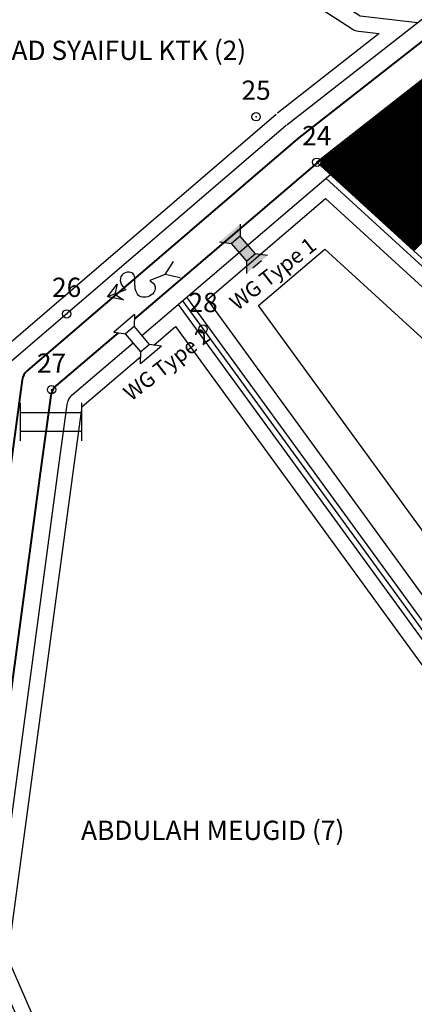
# Model space of a CAD drawing. Units: inches. Extents: x -394 to 7752, y 2694 to 8634.
# Drawn here: x 6145 to 6157, y 7311 to 7342 of the extents above; entities that cross this region are included whole.
import ezdxf
from ezdxf.enums import TextEntityAlignment as Align

# ---------------------------------------------------------------- set-up
doc = ezdxf.new("R2010")
doc.units = ezdxf.units.IN
doc.header["$MEASUREMENT"] = 0
for name, color, linetype in [('BANGUNAN', 5, 'Continuous'), ('BATAS DESA', 6, 'Continuous'), ('BULAT1', 7, 'Continuous'), ('Double', 144, 'Continuous'), ('Nama 1', 7, 'Continuous'), ('PATOK1', 7, 'Continuous'), ('Sal_existing', 7, 'Continuous'), ('tambak', 4, 'Continuous'), ('Tanggul', 7, 'Continuous')]:
    doc.layers.add(name, color=color, linetype=linetype)
doc.styles.add('L100', font='simplex.shx', dxfattribs={"height": 2.54})

msp = doc.modelspace()

# ---------------------------------------------------------------- hatches: boundary and pattern name
at = {"layer": 'BATAS DESA'}
h = msp.add_hatch(color=6, dxfattribs=at)
h.paths.add_polyline_path([(6152.061, 7333.65), (6152.716, 7334.212), (6152.336, 7334.267), (6152.065, 7334.035)])
h.paths.add_polyline_path([(6151.58, 7334.598), (6151.853, 7334.83), (6151.857, 7335.214), (6151.202, 7334.653)])
msp.add_hatch(color=6, dxfattribs=at).paths.add_polyline_path([(6152.064, 7334.034), (6152.337, 7334.268), (6151.855, 7334.831), (6151.58, 7334.598)])

# ---------------------------------------------------------------- linework, layer by layer
at = {"color": 74, "linetype": 'Continuous', "lineweight": -3}
for points in [[(6144.891, 7329.552), (6144.891, 7328.352)], [(6146.832, 7329.552), (6146.832, 7328.352)], [(6144.891, 7329.252), (6146.832, 7329.252)], [(6144.891, 7328.652), (6146.832, 7328.652)]]:
    msp.add_lwpolyline(points, dxfattribs=at)
at = {"layer": 'BANGUNAN', "lineweight": -3}
for points in [[(6149.95, 7333.505), (6149.474, 7333.62), (6149.745, 7334.027)], [(6149.474, 7333.62), (6148.992, 7333.431)], [(6148.23, 7333.132), (6147.654, 7332.906)]]:
    msp.add_lwpolyline(points, dxfattribs=at)
msp.add_lwpolyline([(6147.654, 7332.906), (6147.961, 7333.313), (6147.888, 7332.998), (6148.156, 7332.816)], close=True, dxfattribs=at)
msp.add_open_spline([(6148.992, 7333.431), (6149.069, 7333.37), (6149.217, 7333.251), (6149.076, 7332.908), (6148.597, 7332.836), (6148.495, 7333.277), (6148.561, 7333.73), (6148.066, 7333.681), (6148.036, 7333.328), (6148.163, 7333.199), (6148.23, 7333.132)], degree=3, knots=[0, 0, 0, 0, 2.19934, 4.268021, 7.681409, 11.019393, 13.992759, 16.863103, 18.986773, 21.280737, 21.280737, 21.280737, 21.280737], dxfattribs=at)
at = {"layer": 'BATAS DESA', "color": 6}
for p, q in [((6151.857, 7335.214), (6151.853, 7334.83)), ((6151.202, 7334.653), (6151.583, 7334.598)), ((6151.853, 7334.83), (6151.58, 7334.598)), ((6152.337, 7334.268), (6151.855, 7334.831)), ((6152.064, 7334.034), (6151.58, 7334.598)), ((6152.061, 7333.65), (6152.065, 7334.035)), ((6152.336, 7334.267), (6152.065, 7334.035)), ((6152.526, 7334.048), (6152.252, 7333.814)), ((6152.716, 7334.212), (6152.336, 7334.267)), ((6148.506, 7332.353), (6147.848, 7331.794)), ((6148.506, 7332.353), (6148.5, 7331.968)), ((6148.5, 7331.968), (6148.226, 7331.738)), ((6148.981, 7331.404), (6148.502, 7331.969)), ((6147.848, 7331.794), (6148.229, 7331.737)), ((6148.707, 7331.171), (6148.226, 7331.738)), ((6149.36, 7331.346), (6148.702, 7330.788)), ((6148.98, 7331.403), (6148.708, 7331.172)), ((6149.36, 7331.346), (6148.98, 7331.403)), ((6148.702, 7330.788), (6148.708, 7331.172))]:
    msp.add_line(p, q, dxfattribs=at)
at = {"layer": 'BULAT1', "color": 1, "ltscale": 10}
for centre in [(6152.359, 7338.61), (6154.279, 7337.17), (6146.359, 7332.37), (6150.679, 7331.89), (6145.879, 7329.97)]:
    msp.add_circle(centre, 0.132, dxfattribs=at)
for p in [(6152.359, 7338.61), (6154.279, 7337.17), (6146.359, 7332.37), (6150.679, 7331.89), (6145.879, 7329.97)]:
    msp.add_point(p, dxfattribs=at)
at = {"layer": 'Double', "color": 144}
for points in [[(6157.465, 7341.583), (6155.656, 7341.796), (6141.613, 7350.841), (6135.326, 7341.019), (6134.167, 7339.144)], [(6154.569, 7336.66), (6192.04, 7302.436)]]:
    msp.add_lwpolyline(points, dxfattribs=at)
at = {"layer": 'Double', "color": 6}
msp.add_lwpolyline([(6135.73, 7340.76), (6141.758, 7350.176), (6155.396, 7341.392, 0.114265), (6155.6, 7341.319), (6156.251, 7341.243), (6153.034, 7338.725)], format="xyb", dxfattribs=at)
at = {"layer": 'Double', "color": 144}
msp.add_lwpolyline([(6155.066, 7337.085), (6160.155, 7341.068, 0.140407), (6160.311, 7341.282), (6161.349, 7344.139), (6176.687, 7339.491), (6210.649, 7310.583), (6209.179, 7300.199), (6208.306, 7299.254), (6197.867, 7306.294), (6189.716, 7314.199), (6182.248, 7315.162), (6179.766, 7319.382), (6180.717, 7323.186), (6160.079, 7341.008)], format="xyb", dxfattribs=at)
at = {"layer": 'Double', "color": 144, "lineweight": -3, "ltscale": 10}
msp.add_lwpolyline([(6175.929, 7295.343), (6163.074, 7315.181, 0.013666), (6163.059, 7315.202), (6150.165, 7332.901)], format="xyb", dxfattribs=at)
msp.add_lwpolyline([(6149.89, 7332.667), (6162.704, 7315.079), (6156.037, 7303.649), (6151.961, 7293.65)], dxfattribs=at)
at = {"layer": 'Sal_existing', "color": 1, "lineweight": 40}
for points in [[(6159.857, 7344.458), (6159.038, 7342.205, -0.140407), (6158.882, 7341.991), (6153.67, 7337.913), (6145.115, 7330.58, 0.184106), (6144.952, 7330.279), (6144.571, 7327.456, -0.676419), (6143.708, 7327.237), (6139.581, 7332.911)], [(6160.759, 7344.13), (6159.846, 7341.619, -0.140407), (6159.691, 7341.405), (6154.726, 7337.519), (6148.504, 7332.21)], [(6147.992, 7331.773), (6146.018, 7330.088, 0.18466), (6145.854, 7329.787), (6145.523, 7327.327), (6143.444, 7311.895, 0.137081), (6143.462, 7311.767), (6151.715, 7292.832, 0.140835), (6151.884, 7292.628), (6157.639, 7288.69), (6160.984, 7288.69)]]:
    msp.add_lwpolyline(points, format="xyb", dxfattribs=at)
at = {"layer": 'tambak', "color": 0}
msp.add_lwpolyline([(6269.239, 7224.61), (6274.999, 7227.25), (6268.039, 7231.81), (6266.839, 7237.81), (6264.819, 7242.958), (6249.542, 7267.836), (6245.479, 7271.17), (6242.839, 7275.25), (6238.519, 7280.53), (6210.439, 7310.53), (6208.999, 7300.21), (6208.279, 7299.49), (6197.959, 7306.45), (6189.799, 7314.37), (6182.359, 7315.33), (6179.959, 7319.41), (6180.919, 7323.25), (6159.799, 7341.49), (6154.279, 7337.17), (6192.222, 7302.514)], dxfattribs=at)
at = {"layer": 'tambak', "lineweight": -3, "ltscale": 10}
for points in [[(6154.911, 7336.593), (6159.804, 7341.485)], [(6154.933, 7336.572), (6159.826, 7341.466)], [(6154.866, 7336.633), (6159.438, 7341.205)], [(6154.889, 7336.613), (6159.64, 7341.364)], [(6154.955, 7336.552), (6159.849, 7341.446)], [(6154.977, 7336.532), (6159.872, 7341.426)], [(6154.999, 7336.512), (6159.895, 7341.407)], [(6155.022, 7336.491), (6159.918, 7341.387)], [(6155.044, 7336.471), (6159.94, 7341.368)], [(6155.066, 7336.451), (6159.963, 7341.348)], [(6155.088, 7336.43), (6159.986, 7341.328)], [(6155.11, 7336.41), (6160.009, 7341.309)], [(6155.132, 7336.39), (6160.031, 7341.289)], [(6155.155, 7336.37), (6160.054, 7341.269)], [(6155.177, 7336.349), (6160.077, 7341.25)], [(6155.199, 7336.329), (6160.1, 7341.23)], [(6155.221, 7336.309), (6160.122, 7341.21)], [(6155.243, 7336.289), (6160.145, 7341.191)], [(6155.266, 7336.268), (6160.168, 7341.171)], [(6155.288, 7336.248), (6160.191, 7341.151)], [(6154.822, 7336.674), (6159.034, 7340.885)], [(6154.844, 7336.653), (6159.236, 7341.045)], [(6155.31, 7336.228), (6160.213, 7341.132)], [(6155.332, 7336.208), (6160.236, 7341.112)], [(6155.354, 7336.187), (6160.259, 7341.092)], [(6155.376, 7336.167), (6160.282, 7341.073)], [(6155.399, 7336.147), (6160.305, 7341.053)], [(6155.421, 7336.127), (6160.327, 7341.033)], [(6155.443, 7336.106), (6160.35, 7341.014)], [(6155.465, 7336.086), (6160.373, 7340.994)], [(6155.487, 7336.066), (6160.396, 7340.974)], [(6155.509, 7336.046), (6160.418, 7340.955)], [(6155.532, 7336.025), (6160.441, 7340.935)], [(6155.554, 7336.005), (6160.464, 7340.915)], [(6155.576, 7335.985), (6160.487, 7340.896)], [(6155.598, 7335.965), (6160.509, 7340.876)], [(6155.62, 7335.944), (6160.532, 7340.856)], [(6155.642, 7335.924), (6160.555, 7340.837)], [(6154.778, 7336.714), (6158.629, 7340.565)], [(6154.8, 7336.694), (6158.831, 7340.725)], [(6155.665, 7335.904), (6160.578, 7340.817)], [(6155.687, 7335.884), (6160.601, 7340.797)], [(6155.709, 7335.863), (6160.623, 7340.778)], [(6155.731, 7335.843), (6160.646, 7340.758)], [(6155.753, 7335.823), (6160.669, 7340.738)], [(6155.776, 7335.803), (6160.692, 7340.719)], [(6155.798, 7335.782), (6160.714, 7340.699)], [(6155.82, 7335.762), (6160.737, 7340.679)], [(6155.842, 7335.742), (6160.76, 7340.66)], [(6155.864, 7335.722), (6160.783, 7340.64)], [(6155.886, 7335.701), (6160.805, 7340.62)], [(6155.909, 7335.681), (6160.828, 7340.601)], [(6155.931, 7335.661), (6160.851, 7340.581)], [(6155.953, 7335.641), (6160.874, 7340.561)], [(6155.975, 7335.62), (6160.896, 7340.542)], [(6154.733, 7336.755), (6158.225, 7340.246)], [(6154.756, 7336.734), (6158.427, 7340.406)], [(6155.997, 7335.6), (6160.919, 7340.522)], [(6156.019, 7335.58), (6160.942, 7340.502)], [(6156.042, 7335.56), (6160.965, 7340.483)], [(6156.064, 7335.539), (6160.988, 7340.463)], [(6156.086, 7335.519), (6161.01, 7340.443)], [(6156.108, 7335.499), (6161.033, 7340.424)], [(6156.13, 7335.479), (6161.056, 7340.404)], [(6156.152, 7335.458), (6161.079, 7340.384)], [(6156.175, 7335.438), (6161.101, 7340.365)], [(6156.197, 7335.418), (6161.124, 7340.345)], [(6156.219, 7335.398), (6161.147, 7340.325)], [(6156.241, 7335.377), (6161.17, 7340.306)], [(6156.263, 7335.357), (6161.192, 7340.286)], [(6156.286, 7335.337), (6161.215, 7340.266)], [(6156.308, 7335.317), (6161.238, 7340.247)], [(6156.33, 7335.296), (6161.261, 7340.227)], [(6154.689, 7336.795), (6157.82, 7339.926)], [(6154.711, 7336.775), (6158.022, 7340.086)], [(6156.352, 7335.276), (6161.283, 7340.208)], [(6156.374, 7335.256), (6161.306, 7340.188)], [(6156.396, 7335.236), (6161.329, 7340.168)], [(6156.419, 7335.215), (6161.352, 7340.149)], [(6156.441, 7335.195), (6161.375, 7340.129)], [(6156.463, 7335.175), (6161.397, 7340.109)], [(6156.485, 7335.155), (6161.42, 7340.09)], [(6156.507, 7335.134), (6161.443, 7340.07)], [(6156.529, 7335.114), (6161.466, 7340.05)], [(6156.552, 7335.094), (6161.488, 7340.031)], [(6156.574, 7335.074), (6161.511, 7340.011)], [(6156.596, 7335.053), (6161.534, 7339.991)], [(6156.618, 7335.033), (6161.557, 7339.972)], [(6156.64, 7335.013), (6161.579, 7339.952)], [(6156.662, 7334.993), (6161.602, 7339.932)], [(6156.685, 7334.972), (6161.625, 7339.913)], [(6154.645, 7336.836), (6157.416, 7339.607)], [(6154.667, 7336.815), (6157.618, 7339.766)], [(6156.707, 7334.952), (6161.648, 7339.893)], [(6156.729, 7334.932), (6161.67, 7339.873)], [(6156.751, 7334.912), (6161.693, 7339.854)], [(6156.773, 7334.891), (6161.716, 7339.834)], [(6156.796, 7334.871), (6161.739, 7339.814)], [(6156.818, 7334.851), (6161.762, 7339.795)], [(6156.84, 7334.831), (6161.784, 7339.775)], [(6156.862, 7334.81), (6161.807, 7339.755)], [(6156.884, 7334.79), (6161.83, 7339.736)], [(6156.906, 7334.77), (6161.853, 7339.716)], [(6156.929, 7334.75), (6161.875, 7339.696)], [(6156.951, 7334.729), (6161.898, 7339.677)], [(6156.973, 7334.709), (6161.921, 7339.657)], [(6156.995, 7334.689), (6161.944, 7339.637)], [(6157.017, 7334.669), (6161.966, 7339.618)], [(6157.039, 7334.648), (6161.989, 7339.598)], [(6154.6, 7336.876), (6157.011, 7339.287)], [(6154.622, 7336.856), (6157.213, 7339.447)], [(6157.062, 7334.628), (6162.012, 7339.578)], [(6157.084, 7334.608), (6162.035, 7339.559)], [(6157.106, 7334.588), (6162.057, 7339.539)], [(6157.128, 7334.567), (6162.08, 7339.519)], [(6157.15, 7334.547), (6162.103, 7339.5)], [(6157.172, 7334.527), (6162.126, 7339.48)], [(6157.195, 7334.506), (6162.149, 7339.46)], [(6157.217, 7334.486), (6162.171, 7339.441)], [(6157.239, 7334.466), (6162.194, 7339.421)], [(6157.261, 7334.446), (6162.217, 7339.401)], [(6157.283, 7334.425), (6162.24, 7339.382)], [(6157.306, 7334.405), (6162.262, 7339.362)], [(6157.328, 7334.385), (6162.285, 7339.342)], [(6157.35, 7334.365), (6162.308, 7339.323)], [(6154.556, 7336.917), (6156.607, 7338.967)], [(6154.578, 7336.896), (6156.809, 7339.127)], [(6154.534, 7336.937), (6156.404, 7338.807)], [(6154.489, 7336.977), (6156, 7338.488)], [(6154.512, 7336.957), (6156.202, 7338.648)], [(6154.445, 7337.018), (6155.595, 7338.168)], [(6154.467, 7336.998), (6155.798, 7338.328)], [(6154.401, 7337.058), (6155.191, 7337.849)], [(6154.423, 7337.038), (6155.393, 7338.008)], [(6154.379, 7337.079), (6154.989, 7337.689)], [(6154.41, 7337.152), (6154.787, 7337.529)], [(6154.409, 7337.193), (6154.584, 7337.369)], [(6150.027, 7332.784), (6162.919, 7315.09)]]:
    msp.add_lwpolyline(points, dxfattribs=at)
at = {"layer": 'Tanggul', "color": 4}
for points in [[(6158.542, 7342.426), (6153.33, 7338.347)], [(6148.741, 7331.687), (6155.084, 7337.1)]]:
    msp.add_lwpolyline(points, dxfattribs=at)
at = {"layer": 'Tanggul', "color": 6}
msp.add_lwpolyline([(6140.41, 7333.526), (6143.028, 7329.926, 0.676419), (6143.892, 7330.144), (6143.982, 7330.807, -0.184106), (6144.145, 7331.107), (6152.999, 7338.696)], format="xyb", dxfattribs=at)
at = {"layer": 'Tanggul', "color": 4}
for points in [[(6153.311, 7338.332), (6144.596, 7330.862, 0.184106), (6144.433, 7330.561), (6144.208, 7328.894, -0.676419), (6143.344, 7328.675), (6140.024, 7333.24)], [(6160.989, 7289.242), (6157.958, 7289.242, -0.151162), (6157.687, 7289.326), (6152.327, 7292.994, -0.140835), (6152.158, 7293.198), (6144.056, 7311.785, -0.137081), (6144.021, 7312.041), (6146.07, 7327.254), (6146.373, 7329.504, -0.18466), (6146.537, 7329.805), (6148.468, 7331.453)]]:
    msp.add_lwpolyline(points, format="xyb", dxfattribs=at)
at = {"layer": 'Tanggul', "color": 6}
for points in [[(6163.447, 7315.485), (6150.814, 7332.825), (6154.559, 7336.02), (6191.256, 7302.503), (6184.687, 7298.239), (6176.141, 7295.899), (6163.477, 7315.442)], [(6164.417, 7316.192), (6152.438, 7332.633), (6154.532, 7334.42), (6189.3, 7302.664), (6184.19, 7299.348), (6176.671, 7297.289), (6164.484, 7316.094)], [(6149.123, 7331.381), (6149.807, 7331.965), (6162.131, 7315.05), (6155.622, 7303.891)], [(6155.592, 7303.831), (6151.946, 7294.885), (6144.496, 7311.977), (6146.546, 7327.19), (6146.849, 7329.44), (6148.706, 7331.025)]]:
    msp.add_lwpolyline(points, dxfattribs=at)

# ---------------------------------------------------------------- texts
at = {"layer": 'Nama 1', "ltscale": 10, "style": 'L100'}
for s, p in [('M.ARSAD/AHMAD SYAIFUL KTK (2)', (6145.515, 7340.712)), ('ABDULAH MEUGID (7)', (6150.984, 7316.023))]:
    msp.add_text(s, height=0.6096, dxfattribs=at).set_placement(p, align=Align.MIDDLE_CENTER)
at = {"layer": 'PATOK1', "color": 3, "ltscale": 10, "style": 'L100'}
for s, p in [('25', (6152.359, 7339.45)), ('24', (6154.279, 7338.01)), ('26', (6146.359, 7333.21)), ('28', (6150.679, 7332.73)), ('27', (6145.879, 7330.81))]:
    msp.add_text(s, height=0.6096, dxfattribs=at).set_placement(p, align=Align.MIDDLE_CENTER)
at = {"layer": 'tambak', "color": 3, "ltscale": 10, "style": 'L100'}
for s, p in [('WG Type 1', (6152.889, 7333.644)), ('WG Type 2', (6149.527, 7330.776))]:
    msp.add_text(s, height=0.4877, rotation=37.9411, dxfattribs=at).set_placement(p, align=Align.MIDDLE_CENTER)

doc.saveas('drawing.dxf')
